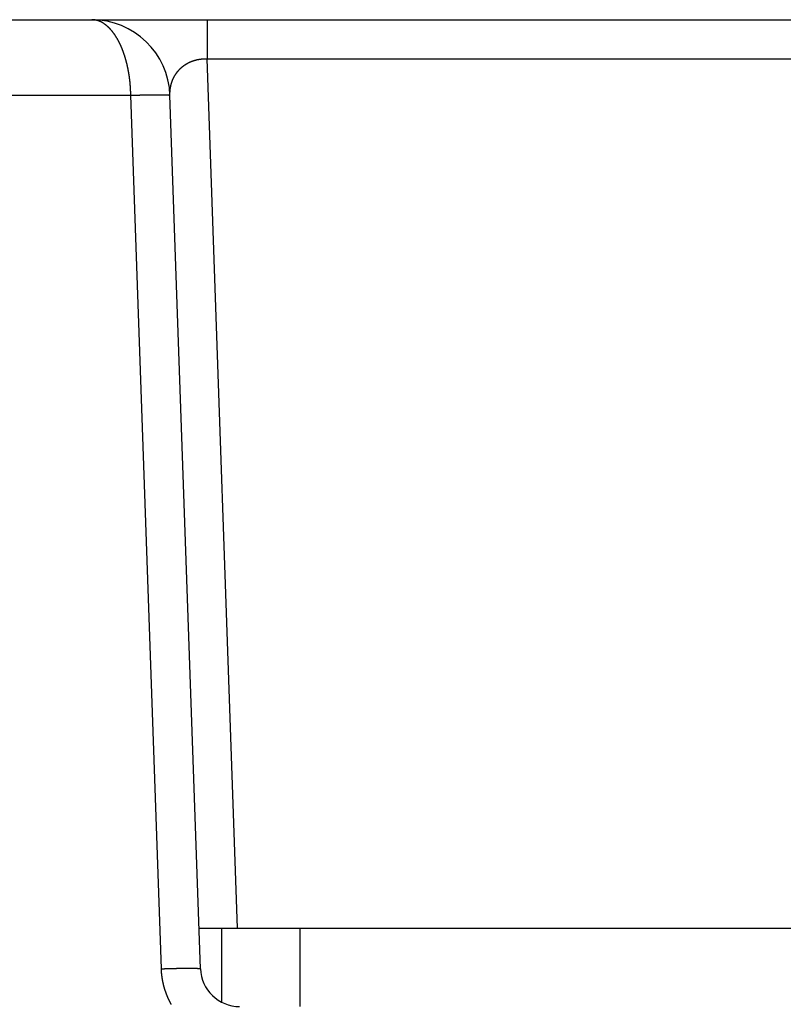
# Model space of a CAD drawing. Units: millimetres. Extents: x 69 to 1207, y 88 to 758.
# Drawn here: x 687 to 706, y 254 to 280 of the extents above; entities that cross this region are included whole.
import ezdxf

# ---------------------------------------------------------------- set-up
doc = ezdxf.new("R2010")
doc.units = ezdxf.units.MM
doc.header["$LTSCALE"] = 0.75
doc.layers.add('2', color=174, linetype='Continuous')

msp = doc.modelspace()

# ---------------------------------------------------------------- linework, layer by layer
at = {"layer": '2', "color": 174, "linetype": 'Continuous', "lineweight": 30}
for p, q in [((629.794, 279.518), (790.135, 279.518)), ((691.476, 279.518), (691.476, 278.518)), ((692.251, 256.32), (691.476, 278.518)), ((691.476, 278.518), (738.697, 278.518)), ((629.794, 277.588), (689.526, 277.588)), ((690.305, 255.285), (689.526, 277.588)), ((691.304, 255.285), (690.525, 277.588)), ((691.268, 256.32), (735.835, 256.32)), ((691.838, 256.32), (691.838, 254.435)), ((693.838, 256.32), (693.838, 254.32))]:
    msp.add_line(p, q, dxfattribs=at)
for points in [[(689.526, 277.588), (689.526, 277.589), (689.526, 277.591), (689.526, 277.595), (689.526, 277.6), (689.525, 277.606), (689.525, 277.613), (689.525, 277.621), (689.525, 277.63), (689.524, 277.639), (689.524, 277.648), (689.524, 277.657), (689.524, 277.665), (689.523, 277.673), (689.523, 277.68), (689.523, 277.687), (689.523, 277.692), (689.523, 277.695), (689.522, 277.697), (689.522, 277.698), (689.522, 277.699), (689.522, 277.701), (689.522, 277.705), (689.522, 277.71), (689.522, 277.716), (689.521, 277.723), (689.521, 277.731), (689.52, 277.739), (689.52, 277.748), (689.519, 277.757), (689.519, 277.766), (689.518, 277.775), (689.518, 277.783), (689.517, 277.79), (689.517, 277.796), (689.516, 277.801), (689.516, 277.804), (689.516, 277.807), (689.516, 277.807), (689.516, 277.808), (689.516, 277.81), (689.515, 277.814), (689.515, 277.819), (689.515, 277.825), (689.514, 277.832), (689.513, 277.84), (689.513, 277.849), (689.512, 277.857), (689.511, 277.866), (689.51, 277.875), (689.51, 277.884), (689.509, 277.892), (689.508, 277.899), (689.508, 277.905), (689.507, 277.91), (689.507, 277.913), (689.507, 277.915), (689.506, 277.916), (689.506, 277.917), (689.506, 277.919), (689.506, 277.923), (689.505, 277.928), (689.505, 277.934), (689.504, 277.941), (689.503, 277.949), (689.502, 277.957), (689.501, 277.966), (689.5, 277.975), (689.499, 277.984), (689.498, 277.992), (689.497, 278), (689.496, 278.007), (689.495, 278.013), (689.495, 278.018), (689.494, 278.021), (689.494, 278.023), (689.494, 278.024), (689.494, 278.025), (689.494, 278.027), (689.493, 278.031), (689.492, 278.036), (689.492, 278.042), (689.491, 278.049), (689.49, 278.056), (689.488, 278.065), (689.487, 278.073), (689.486, 278.082), (689.485, 278.091), (689.483, 278.099), (689.482, 278.107), (689.481, 278.114), (689.48, 278.12), (689.479, 278.125), (689.479, 278.128), (689.479, 278.13), (689.478, 278.131), (689.478, 278.132), (689.478, 278.134), (689.477, 278.137), (689.477, 278.142), (689.476, 278.148), (689.474, 278.155), (689.473, 278.163), (689.472, 278.171), (689.47, 278.18), (689.469, 278.188), (689.467, 278.197), (689.466, 278.205), (689.464, 278.213), (689.463, 278.22), (689.462, 278.225), (689.461, 278.23), (689.46, 278.234), (689.46, 278.236), (689.46, 278.237), (689.46, 278.237), (689.459, 278.239), (689.459, 278.243), (689.458, 278.248), (689.456, 278.253), (689.455, 278.26), (689.454, 278.268), (689.452, 278.276), (689.45, 278.284), (689.448, 278.293), (689.447, 278.301), (689.445, 278.309), (689.443, 278.317), (689.442, 278.324), (689.441, 278.329), (689.44, 278.334), (689.439, 278.338), (689.438, 278.34), (689.438, 278.34), (689.438, 278.341), (689.437, 278.343), (689.437, 278.347), (689.436, 278.351), (689.434, 278.357), (689.433, 278.364), (689.431, 278.371), (689.429, 278.379), (689.427, 278.387), (689.425, 278.396), (689.423, 278.404), (689.421, 278.412), (689.419, 278.419), (689.418, 278.426), (689.416, 278.432), (689.415, 278.436), (689.414, 278.439), (689.414, 278.441), (689.413, 278.442), (689.413, 278.443), (689.413, 278.445), (689.412, 278.448), (689.411, 278.453), (689.409, 278.458), (689.407, 278.465), (689.405, 278.472), (689.403, 278.48), (689.401, 278.488), (689.399, 278.496), (689.396, 278.504), (689.394, 278.512), (689.392, 278.519), (689.39, 278.526), (689.389, 278.531), (689.387, 278.536), (689.386, 278.539), (689.386, 278.541), (689.386, 278.542), (689.385, 278.542), (689.385, 278.544), (689.384, 278.548), (689.383, 278.552), (689.381, 278.558), (689.379, 278.564), (689.377, 278.571), (689.374, 278.579), (689.372, 278.587), (689.369, 278.595), (689.367, 278.602), (689.364, 278.61), (689.362, 278.617), (689.36, 278.623), (689.358, 278.629), (689.357, 278.633), (689.356, 278.636), (689.355, 278.638), (689.355, 278.639), (689.355, 278.639), (689.354, 278.641), (689.353, 278.644), (689.351, 278.649), (689.35, 278.654), (689.347, 278.66), (689.345, 278.667), (689.342, 278.674), (689.34, 278.682), (689.337, 278.69), (689.334, 278.697), (689.332, 278.705), (689.329, 278.712), (689.327, 278.718), (689.325, 278.723), (689.323, 278.727), (689.322, 278.73), (689.321, 278.732), (689.321, 278.733), (689.321, 278.733), (689.32, 278.735), (689.319, 278.738), (689.317, 278.742), (689.315, 278.747), (689.313, 278.753), (689.31, 278.76), (689.308, 278.767), (689.305, 278.775), (689.302, 278.782), (689.299, 278.789), (689.296, 278.796), (689.293, 278.803), (689.29, 278.809), (689.288, 278.814), (689.287, 278.818), (689.285, 278.821), (689.285, 278.823), (689.284, 278.823), (689.284, 278.824), (689.283, 278.826), (689.282, 278.828), (689.28, 278.832), (689.278, 278.837), (689.276, 278.843), (689.273, 278.85), (689.27, 278.856), (689.267, 278.863), (689.263, 278.871), (689.26, 278.878), (689.257, 278.884), (689.254, 278.891), (689.251, 278.896), (689.249, 278.901), (689.247, 278.905), (689.246, 278.908), (689.245, 278.909), (689.245, 278.91), (689.244, 278.91), (689.244, 278.912), (689.242, 278.915), (689.24, 278.919), (689.238, 278.924), (689.235, 278.929), (689.232, 278.935), (689.229, 278.942), (689.226, 278.948), (689.222, 278.955), (689.219, 278.962), (689.215, 278.968), (689.212, 278.974), (689.209, 278.98), (689.207, 278.984), (689.205, 278.988), (689.203, 278.99), (689.203, 278.992), (689.202, 278.993), (689.202, 278.993), (689.201, 278.995), (689.2, 278.997), (689.198, 279.001), (689.195, 279.006), (689.192, 279.011), (689.189, 279.016), (689.185, 279.023), (689.182, 279.029), (689.178, 279.035), (689.174, 279.042), (689.171, 279.048), (689.167, 279.053), (689.164, 279.058), (689.162, 279.063), (689.16, 279.066), (689.158, 279.069), (689.157, 279.07), (689.157, 279.071), (689.157, 279.071), (689.156, 279.073), (689.154, 279.075), (689.152, 279.079), (689.149, 279.083), (689.146, 279.088), (689.143, 279.093), (689.139, 279.099), (689.135, 279.105), (689.131, 279.111), (689.128, 279.117), (689.124, 279.122), (689.12, 279.128), (689.117, 279.132), (689.114, 279.136), (689.112, 279.14), (689.11, 279.142), (689.109, 279.143), (689.109, 279.144), (689.109, 279.144), (689.108, 279.146), (689.106, 279.148), (689.104, 279.151), (689.101, 279.155), (689.098, 279.16), (689.094, 279.165), (689.09, 279.17), (689.086, 279.176), (689.082, 279.181), (689.078, 279.187), (689.074, 279.192), (689.07, 279.197), (689.067, 279.201), (689.064, 279.205), (689.062, 279.208), (689.06, 279.21), (689.059, 279.211), (689.059, 279.211), (689.058, 279.212), (689.057, 279.213), (689.056, 279.215), (689.053, 279.218), (689.05, 279.222), (689.047, 279.226), (689.043, 279.231), (689.039, 279.236), (689.035, 279.241), (689.031, 279.246), (689.026, 279.251), (689.022, 279.255), (689.018, 279.26), (689.015, 279.264), (689.012, 279.267), (689.009, 279.27), (689.008, 279.272), (689.006, 279.273), (689.006, 279.273), (689.006, 279.274), (689.005, 279.275), (689.003, 279.277), (689, 279.28), (688.997, 279.283), (688.994, 279.287), (688.99, 279.291), (688.986, 279.295), (688.981, 279.3), (688.977, 279.304), (688.972, 279.309), (688.968, 279.313), (688.964, 279.317), (688.96, 279.32), (688.957, 279.323), (688.955, 279.326), (688.953, 279.328), (688.952, 279.329), (688.951, 279.329), (688.951, 279.329), (688.95, 279.33), (688.948, 279.332), (688.945, 279.334), (688.942, 279.337), (688.938, 279.341), (688.934, 279.344), (688.93, 279.348), (688.925, 279.352), (688.921, 279.356), (688.916, 279.36), (688.912, 279.364), (688.907, 279.368), (688.904, 279.371), (688.9, 279.373), (688.898, 279.375), (688.896, 279.377), (688.895, 279.378), (688.894, 279.378), (688.894, 279.378), (688.893, 279.379), (688.891, 279.381), (688.888, 279.383), (688.885, 279.385), (688.881, 279.388), (688.877, 279.391), (688.872, 279.395), (688.868, 279.398), (688.863, 279.402), (688.858, 279.405), (688.853, 279.408), (688.849, 279.411), (688.845, 279.414), (688.842, 279.416), (688.839, 279.418), (688.837, 279.419), (688.836, 279.42), (688.836, 279.42), (688.835, 279.421), (688.834, 279.421), (688.832, 279.423), (688.83, 279.424), (688.826, 279.426), (688.822, 279.429), (688.818, 279.431), (688.813, 279.434), (688.808, 279.437), (688.803, 279.44), (688.799, 279.443), (688.794, 279.446), (688.789, 279.448), (688.786, 279.45), (688.782, 279.452), (688.779, 279.453), (688.777, 279.454), (688.776, 279.455), (688.776, 279.455), (688.775, 279.455), (688.774, 279.456), (688.772, 279.457), (688.769, 279.458), (688.766, 279.46), (688.762, 279.462), (688.758, 279.464), (688.753, 279.466), (688.748, 279.469), (688.743, 279.471), (688.738, 279.473), (688.733, 279.475), (688.728, 279.477), (688.724, 279.479), (688.721, 279.48), (688.718, 279.481), (688.716, 279.482), (688.715, 279.483), (688.714, 279.483), (688.714, 279.483), (688.713, 279.483), (688.711, 279.484), (688.708, 279.485), (688.704, 279.486), (688.7, 279.488), (688.696, 279.489), (688.691, 279.491), (688.686, 279.493), (688.681, 279.494), (688.676, 279.496), (688.671, 279.497), (688.666, 279.499), (688.662, 279.5), (688.659, 279.501), (688.656, 279.501), (688.654, 279.502), (688.653, 279.502), (688.652, 279.502), (688.652, 279.503), (688.651, 279.503), (688.649, 279.503), (688.646, 279.504), (688.642, 279.505), (688.638, 279.506), (688.634, 279.507), (688.629, 279.508), (688.624, 279.509), (688.618, 279.51), (688.613, 279.511), (688.608, 279.512), (688.604, 279.512), (688.6, 279.513), (688.596, 279.514), (688.593, 279.514), (688.591, 279.514), (688.59, 279.514), (688.589, 279.514), (688.589, 279.514), (688.588, 279.515), (688.586, 279.515), (688.583, 279.515), (688.579, 279.515), (688.575, 279.516), (688.571, 279.516), (688.566, 279.517), (688.561, 279.517), (688.555, 279.517), (688.55, 279.517), (688.545, 279.518), (688.541, 279.518), (688.537, 279.518), (688.533, 279.518), (688.53, 279.518), (688.528, 279.518), (688.527, 279.518), (688.527, 279.518)], [(690.525, 277.588), (690.525, 277.589), (690.525, 277.59), (690.525, 277.592), (690.525, 277.594), (690.525, 277.597), (690.525, 277.601), (690.525, 277.605), (690.525, 277.61), (690.525, 277.614), (690.525, 277.619), (690.525, 277.623), (690.525, 277.628), (690.525, 277.632), (690.525, 277.636), (690.525, 277.639), (690.525, 277.641), (690.525, 277.643), (690.525, 277.644), (690.525, 277.645), (690.525, 277.645), (690.525, 277.646), (690.525, 277.648), (690.525, 277.651), (690.525, 277.654), (690.525, 277.657), (690.525, 277.661), (690.525, 277.666), (690.526, 277.67), (690.526, 277.675), (690.526, 277.68), (690.526, 277.684), (690.527, 277.688), (690.527, 277.692), (690.527, 277.695), (690.527, 277.697), (690.528, 277.699), (690.528, 277.7), (690.528, 277.701), (690.528, 277.701), (690.528, 277.702), (690.528, 277.704), (690.528, 277.706), (690.528, 277.709), (690.529, 277.713), (690.529, 277.717), (690.53, 277.721), (690.53, 277.726), (690.531, 277.73), (690.531, 277.735), (690.532, 277.739), (690.532, 277.743), (690.532, 277.747), (690.533, 277.75), (690.533, 277.752), (690.533, 277.754), (690.534, 277.755), (690.534, 277.756), (690.534, 277.756), (690.534, 277.757), (690.534, 277.759), (690.534, 277.761), (690.535, 277.764), (690.535, 277.768), (690.536, 277.772), (690.537, 277.776), (690.537, 277.781), (690.538, 277.785), (690.539, 277.789), (690.54, 277.794), (690.54, 277.797), (690.541, 277.801), (690.542, 277.804), (690.542, 277.806), (690.542, 277.808), (690.543, 277.809), (690.543, 277.81), (690.543, 277.81), (690.543, 277.811), (690.543, 277.813), (690.544, 277.815), (690.544, 277.818), (690.545, 277.822), (690.546, 277.826), (690.547, 277.83), (690.548, 277.834), (690.549, 277.838), (690.55, 277.843), (690.551, 277.847), (690.552, 277.851), (690.553, 277.854), (690.553, 277.857), (690.554, 277.859), (690.554, 277.861), (690.555, 277.862), (690.555, 277.863), (690.555, 277.863), (690.555, 277.864), (690.556, 277.866), (690.556, 277.868), (690.557, 277.871), (690.558, 277.874), (690.559, 277.878), (690.56, 277.882), (690.561, 277.886), (690.563, 277.891), (690.564, 277.895), (690.565, 277.899), (690.566, 277.903), (690.567, 277.906), (690.568, 277.909), (690.569, 277.911), (690.569, 277.913), (690.57, 277.914), (690.57, 277.914), (690.57, 277.914), (690.57, 277.915), (690.571, 277.917), (690.572, 277.919), (690.573, 277.922), (690.574, 277.926), (690.575, 277.929), (690.576, 277.933), (690.578, 277.937), (690.579, 277.941), (690.581, 277.945), (690.582, 277.949), (690.583, 277.953), (690.585, 277.956), (690.586, 277.959), (690.587, 277.961), (690.587, 277.963), (690.588, 277.964), (690.588, 277.964), (690.588, 277.964), (690.588, 277.965), (690.589, 277.967), (690.59, 277.969), (690.591, 277.972), (690.592, 277.975), (690.594, 277.979), (690.595, 277.983), (690.597, 277.987), (690.599, 277.991), (690.6, 277.994), (690.602, 277.998), (690.603, 278.002), (690.605, 278.005), (690.606, 278.007), (690.607, 278.01), (690.608, 278.011), (690.608, 278.012), (690.608, 278.012), (690.608, 278.013), (690.609, 278.014), (690.61, 278.015), (690.611, 278.017), (690.612, 278.02), (690.613, 278.023), (690.615, 278.027), (690.617, 278.03), (690.619, 278.034), (690.621, 278.038), (690.622, 278.042), (690.624, 278.045), (690.626, 278.049), (690.628, 278.052), (690.629, 278.054), (690.63, 278.056), (690.631, 278.058), (690.631, 278.059), (690.631, 278.059), (690.632, 278.059), (690.632, 278.06), (690.633, 278.062), (690.634, 278.064), (690.635, 278.066), (690.637, 278.069), (690.639, 278.073), (690.641, 278.076), (690.643, 278.08), (690.645, 278.083), (690.647, 278.087), (690.649, 278.09), (690.651, 278.094), (690.653, 278.096), (690.654, 278.099), (690.655, 278.101), (690.656, 278.102), (690.657, 278.103), (690.657, 278.104), (690.657, 278.104), (690.658, 278.105), (690.659, 278.106), (690.66, 278.108), (690.661, 278.111), (690.663, 278.113), (690.665, 278.116), (690.667, 278.12), (690.669, 278.123), (690.672, 278.127), (690.674, 278.13), (690.676, 278.134), (690.678, 278.137), (690.68, 278.139), (690.682, 278.142), (690.683, 278.143), (690.684, 278.145), (690.685, 278.146), (690.685, 278.146), (690.685, 278.146), (690.686, 278.147), (690.687, 278.148), (690.688, 278.15), (690.689, 278.153), (690.691, 278.155), (690.694, 278.158), (690.696, 278.161), (690.698, 278.165), (690.701, 278.168), (690.703, 278.171), (690.706, 278.174), (690.708, 278.177), (690.71, 278.18), (690.711, 278.182), (690.713, 278.184), (690.714, 278.185), (690.714, 278.186), (690.715, 278.186), (690.715, 278.187), (690.716, 278.187), (690.717, 278.189), (690.718, 278.19), (690.72, 278.193), (690.722, 278.195), (690.724, 278.198), (690.726, 278.201), (690.729, 278.204), (690.732, 278.207), (690.734, 278.21), (690.737, 278.213), (690.739, 278.216), (690.741, 278.218), (690.743, 278.221), (690.745, 278.222), (690.746, 278.223), (690.746, 278.224), (690.747, 278.224), (690.747, 278.225), (690.747, 278.225), (690.749, 278.227), (690.75, 278.228), (690.752, 278.23), (690.754, 278.233), (690.756, 278.235), (690.759, 278.238), (690.762, 278.241), (690.765, 278.244), (690.767, 278.247), (690.77, 278.25), (690.772, 278.252), (690.775, 278.255), (690.777, 278.257), (690.778, 278.258), (690.779, 278.259), (690.78, 278.26), (690.78, 278.26), (690.781, 278.261), (690.781, 278.261), (690.782, 278.262), (690.784, 278.264), (690.786, 278.266), (690.788, 278.268), (690.791, 278.271), (690.793, 278.273), (690.796, 278.276), (690.799, 278.279), (690.802, 278.282), (690.805, 278.284), (690.807, 278.287), (690.81, 278.289), (690.812, 278.29), (690.813, 278.292), (690.815, 278.293), (690.815, 278.294), (690.816, 278.294), (690.816, 278.294), (690.817, 278.295), (690.818, 278.296), (690.819, 278.297), (690.821, 278.299), (690.824, 278.301), (690.827, 278.303), (690.829, 278.306), (690.832, 278.309), (690.835, 278.311), (690.838, 278.314), (690.841, 278.316), (690.844, 278.318), (690.846, 278.32), (690.849, 278.322), (690.85, 278.323), (690.851, 278.324), (690.852, 278.325), (690.853, 278.325), (690.853, 278.325), (690.854, 278.326), (690.855, 278.327), (690.856, 278.328), (690.859, 278.33), (690.861, 278.332), (690.864, 278.334), (690.867, 278.336), (690.87, 278.339), (690.873, 278.341), (690.876, 278.343), (690.879, 278.346), (690.882, 278.348), (690.884, 278.349), (690.887, 278.351), (690.888, 278.352), (690.89, 278.353), (690.89, 278.354), (690.891, 278.354), (690.891, 278.354), (690.892, 278.355), (690.893, 278.356), (690.895, 278.357), (690.897, 278.358), (690.9, 278.36), (690.902, 278.362), (690.906, 278.364), (690.909, 278.366), (690.912, 278.369), (690.915, 278.371), (690.918, 278.373), (690.921, 278.375), (690.924, 278.376), (690.926, 278.378), (690.928, 278.379), (690.929, 278.38), (690.93, 278.38), (690.93, 278.381), (690.931, 278.381), (690.931, 278.381), (690.933, 278.382), (690.935, 278.383), (690.937, 278.385), (690.939, 278.386), (690.942, 278.388), (690.946, 278.39), (690.949, 278.392), (690.952, 278.394), (690.956, 278.396), (690.959, 278.398), (690.962, 278.399), (690.964, 278.401), (690.967, 278.402), (690.969, 278.403), (690.97, 278.404), (690.971, 278.405), (690.971, 278.405), (690.971, 278.405), (690.972, 278.405), (690.974, 278.406), (690.975, 278.407), (690.978, 278.408), (690.98, 278.41), (690.984, 278.412), (690.987, 278.413), (690.99, 278.415), (690.994, 278.417), (690.997, 278.419), (691, 278.42), (691.003, 278.422), (691.006, 278.423), (691.008, 278.424), (691.01, 278.425), (691.012, 278.426), (691.013, 278.427), (691.013, 278.427), (691.013, 278.427), (691.014, 278.427), (691.015, 278.428), (691.017, 278.429), (691.02, 278.43), (691.023, 278.431), (691.026, 278.433), (691.029, 278.434), (691.032, 278.436), (691.036, 278.438), (691.039, 278.439), (691.043, 278.441), (691.046, 278.442), (691.049, 278.443), (691.051, 278.444), (691.053, 278.445), (691.054, 278.446), (691.055, 278.446), (691.056, 278.446), (691.056, 278.446), (691.057, 278.447), (691.058, 278.447), (691.06, 278.448), (691.062, 278.449), (691.065, 278.45), (691.068, 278.451), (691.072, 278.453), (691.075, 278.454), (691.079, 278.456), (691.082, 278.457), (691.086, 278.458), (691.089, 278.46), (691.092, 278.461), (691.094, 278.461), (691.096, 278.462), (691.097, 278.463), (691.098, 278.463), (691.099, 278.463), (691.099, 278.463), (691.1, 278.464), (691.101, 278.464), (691.103, 278.465), (691.105, 278.466), (691.108, 278.467), (691.111, 278.468), (691.115, 278.469), (691.118, 278.47), (691.122, 278.471), (691.125, 278.472), (691.129, 278.474), (691.132, 278.475), (691.135, 278.476), (691.137, 278.476), (691.139, 278.477), (691.14, 278.477), (691.141, 278.478), (691.142, 278.478), (691.142, 278.478), (691.143, 278.478), (691.144, 278.478), (691.146, 278.479), (691.149, 278.48), (691.151, 278.481), (691.154, 278.482), (691.158, 278.483), (691.161, 278.484), (691.165, 278.485), (691.168, 278.486), (691.172, 278.486), (691.175, 278.487), (691.178, 278.488), (691.18, 278.489), (691.182, 278.489), (691.183, 278.49), (691.184, 278.49), (691.185, 278.49), (691.185, 278.49), (691.186, 278.49), (691.187, 278.491), (691.189, 278.491), (691.191, 278.492), (691.194, 278.492), (691.197, 278.493), (691.201, 278.494), (691.204, 278.495), (691.208, 278.496), (691.211, 278.496), (691.214, 278.497), (691.218, 278.498), (691.22, 278.498), (691.223, 278.499), (691.225, 278.499), (691.226, 278.5), (691.227, 278.5), (691.227, 278.5), (691.228, 278.5), (691.228, 278.5), (691.23, 278.5), (691.232, 278.501), (691.234, 278.501), (691.237, 278.502), (691.24, 278.502), (691.243, 278.503), (691.247, 278.504), (691.25, 278.504), (691.254, 278.505), (691.257, 278.505), (691.26, 278.506), (691.263, 278.506), (691.265, 278.507), (691.267, 278.507), (691.268, 278.507), (691.269, 278.508), (691.269, 278.508), (691.27, 278.508), (691.271, 278.508), (691.272, 278.508), (691.274, 278.508), (691.276, 278.509), (691.279, 278.509), (691.282, 278.509), (691.285, 278.51), (691.289, 278.51), (691.292, 278.511), (691.296, 278.511), (691.299, 278.512), (691.302, 278.512), (691.305, 278.513), (691.307, 278.513), (691.309, 278.513), (691.31, 278.513), (691.311, 278.513), (691.311, 278.513), (691.312, 278.513), (691.312, 278.513), (691.314, 278.514), (691.316, 278.514), (691.318, 278.514), (691.321, 278.514), (691.324, 278.515), (691.327, 278.515), (691.33, 278.515), (691.334, 278.516), (691.337, 278.516), (691.34, 278.516), (691.343, 278.517), (691.346, 278.517), (691.348, 278.517), (691.35, 278.517), (691.352, 278.517), (691.352, 278.517), (691.353, 278.517), (691.353, 278.517), (691.354, 278.517), (691.355, 278.517), (691.357, 278.518), (691.359, 278.518), (691.362, 278.518), (691.365, 278.518), (691.368, 278.518), (691.372, 278.518), (691.375, 278.519), (691.378, 278.519), (691.382, 278.519), (691.385, 278.519), (691.387, 278.519), (691.39, 278.519), (691.391, 278.519), (691.393, 278.519), (691.394, 278.519), (691.394, 278.519), (691.394, 278.519), (691.395, 278.519), (691.396, 278.519), (691.398, 278.519), (691.401, 278.52), (691.403, 278.52), (691.406, 278.52), (691.409, 278.52), (691.413, 278.52), (691.416, 278.52), (691.419, 278.52), (691.423, 278.52), (691.426, 278.52), (691.428, 278.52), (691.431, 278.52), (691.432, 278.52), (691.434, 278.52), (691.435, 278.52), (691.435, 278.52), (691.435, 278.52), (691.436, 278.52), (691.437, 278.52), (691.439, 278.52), (691.442, 278.52), (691.444, 278.52), (691.447, 278.519), (691.45, 278.519), (691.454, 278.519), (691.457, 278.519), (691.46, 278.519), (691.464, 278.519), (691.467, 278.519), (691.469, 278.519), (691.471, 278.519), (691.473, 278.518), (691.475, 278.518), (691.476, 278.518), (691.476, 278.518)], [(689.526, 277.588), (689.526, 277.588), (689.528, 277.588), (689.53, 277.588), (689.533, 277.588), (689.537, 277.589), (689.542, 277.589), (689.547, 277.589), (689.553, 277.589), (689.559, 277.589), (689.564, 277.59), (689.57, 277.59), (689.576, 277.59), (689.581, 277.59), (689.586, 277.59), (689.59, 277.59), (689.593, 277.59), (689.595, 277.591), (689.597, 277.591), (689.597, 277.591), (689.598, 277.591), (689.599, 277.591), (689.601, 277.591), (689.605, 277.591), (689.609, 277.591), (689.613, 277.591), (689.618, 277.591), (689.624, 277.591), (689.63, 277.592), (689.636, 277.592), (689.641, 277.592), (689.647, 277.592), (689.652, 277.592), (689.657, 277.592), (689.661, 277.593), (689.664, 277.593), (689.666, 277.593), (689.667, 277.593), (689.668, 277.593), (689.668, 277.593), (689.67, 277.593), (689.672, 277.593), (689.675, 277.593), (689.679, 277.593), (689.684, 277.593), (689.689, 277.593), (689.695, 277.594), (689.7, 277.594), (689.706, 277.594), (689.712, 277.594), (689.717, 277.594), (689.722, 277.594), (689.727, 277.595), (689.731, 277.595), (689.734, 277.595), (689.736, 277.595), (689.738, 277.595), (689.738, 277.595), (689.739, 277.595), (689.74, 277.595), (689.742, 277.595), (689.745, 277.595), (689.749, 277.595), (689.754, 277.595), (689.759, 277.595), (689.764, 277.596), (689.77, 277.596), (689.776, 277.596), (689.781, 277.596), (689.787, 277.596), (689.792, 277.596), (689.796, 277.596), (689.8, 277.596), (689.803, 277.597), (689.805, 277.597), (689.807, 277.597), (689.807, 277.597), (689.808, 277.597), (689.809, 277.597), (689.811, 277.597), (689.814, 277.597), (689.818, 277.597), (689.823, 277.597), (689.828, 277.597), (689.833, 277.597), (689.838, 277.597), (689.844, 277.598), (689.849, 277.598), (689.855, 277.598), (689.86, 277.598), (689.864, 277.598), (689.868, 277.598), (689.871, 277.598), (689.873, 277.598), (689.874, 277.598), (689.875, 277.598), (689.875, 277.598), (689.877, 277.598), (689.879, 277.598), (689.882, 277.598), (689.886, 277.598), (689.89, 277.599), (689.895, 277.599), (689.9, 277.599), (689.905, 277.599), (689.911, 277.599), (689.916, 277.599), (689.921, 277.599), (689.926, 277.599), (689.93, 277.599), (689.934, 277.599), (689.937, 277.599), (689.939, 277.6), (689.94, 277.6), (689.941, 277.6), (689.941, 277.6), (689.942, 277.6), (689.945, 277.6), (689.948, 277.6), (689.951, 277.6), (689.955, 277.6), (689.96, 277.6), (689.965, 277.6), (689.97, 277.6), (689.975, 277.6), (689.981, 277.6), (689.986, 277.6), (689.99, 277.6), (689.994, 277.601), (689.998, 277.601), (690.001, 277.601), (690.003, 277.601), (690.004, 277.601), (690.004, 277.601), (690.005, 277.601), (690.006, 277.601), (690.008, 277.601), (690.011, 277.601), (690.015, 277.601), (690.019, 277.601), (690.023, 277.601), (690.028, 277.601), (690.033, 277.601), (690.038, 277.601), (690.043, 277.601), (690.048, 277.601), (690.052, 277.601), (690.056, 277.601), (690.059, 277.601), (690.062, 277.601), (690.064, 277.602), (690.065, 277.602), (690.066, 277.602), (690.066, 277.602), (690.067, 277.602), (690.069, 277.602), (690.072, 277.602), (690.075, 277.602), (690.079, 277.602), (690.084, 277.602), (690.088, 277.602), (690.093, 277.602), (690.098, 277.602), (690.103, 277.602), (690.107, 277.602), (690.111, 277.602), (690.115, 277.602), (690.118, 277.602), (690.121, 277.602), (690.123, 277.602), (690.124, 277.602), (690.124, 277.602), (690.125, 277.602), (690.126, 277.602), (690.128, 277.602), (690.13, 277.602), (690.133, 277.602), (690.137, 277.602), (690.141, 277.602), (690.146, 277.602), (690.15, 277.602), (690.155, 277.602), (690.159, 277.602), (690.164, 277.602), (690.168, 277.602), (690.171, 277.602), (690.174, 277.603), (690.177, 277.603), (690.178, 277.603), (690.179, 277.603), (690.18, 277.603), (690.18, 277.603), (690.181, 277.603), (690.183, 277.603), (690.186, 277.603), (690.189, 277.603), (690.192, 277.603), (690.196, 277.603), (690.2, 277.603), (690.204, 277.603), (690.209, 277.603), (690.213, 277.603), (690.217, 277.603), (690.221, 277.603), (690.224, 277.603), (690.227, 277.603), (690.229, 277.603), (690.231, 277.603), (690.232, 277.603), (690.232, 277.603), (690.232, 277.603), (690.233, 277.603), (690.235, 277.603), (690.237, 277.603), (690.24, 277.603), (690.243, 277.603), (690.247, 277.603), (690.251, 277.603), (690.255, 277.603), (690.259, 277.603), (690.263, 277.603), (690.267, 277.603), (690.27, 277.603), (690.273, 277.603), (690.276, 277.603), (690.278, 277.603), (690.279, 277.603), (690.28, 277.603), (690.281, 277.603), (690.281, 277.603), (690.282, 277.603), (690.283, 277.603), (690.286, 277.603), (690.288, 277.602), (690.291, 277.602), (690.294, 277.602), (690.298, 277.602), (690.302, 277.602), (690.305, 277.602), (690.309, 277.602), (690.312, 277.602), (690.316, 277.602), (690.318, 277.602), (690.321, 277.602), (690.323, 277.602), (690.324, 277.602), (690.325, 277.602), (690.325, 277.602), (690.326, 277.602), (690.327, 277.602), (690.328, 277.602), (690.33, 277.602), (690.332, 277.602), (690.335, 277.602), (690.338, 277.602), (690.341, 277.602), (690.345, 277.602), (690.348, 277.602), (690.351, 277.602), (690.354, 277.602), (690.357, 277.602), (690.36, 277.602), (690.362, 277.602), (690.364, 277.602), (690.365, 277.602), (690.366, 277.602), (690.366, 277.602), (690.366, 277.602), (690.367, 277.602), (690.368, 277.601), (690.37, 277.601), (690.372, 277.601), (690.375, 277.601), (690.377, 277.601), (690.38, 277.601), (690.383, 277.601), (690.386, 277.601), (690.389, 277.601), (690.392, 277.601), (690.395, 277.601), (690.397, 277.601), (690.399, 277.601), (690.4, 277.601), (690.402, 277.601), (690.402, 277.601), (690.403, 277.601), (690.403, 277.601), (690.403, 277.601), (690.405, 277.601), (690.406, 277.601), (690.408, 277.601), (690.41, 277.6), (690.413, 277.6), (690.415, 277.6), (690.418, 277.6), (690.42, 277.6), (690.423, 277.6), (690.425, 277.6), (690.428, 277.6), (690.43, 277.6), (690.431, 277.6), (690.433, 277.6), (690.434, 277.6), (690.434, 277.6), (690.435, 277.6), (690.435, 277.6), (690.435, 277.6), (690.436, 277.599), (690.438, 277.599), (690.439, 277.599), (690.441, 277.599), (690.443, 277.599), (690.445, 277.599), (690.448, 277.599), (690.45, 277.599), (690.452, 277.599), (690.454, 277.599), (690.456, 277.599), (690.458, 277.598), (690.459, 277.598), (690.46, 277.598), (690.461, 277.598), (690.462, 277.598), (690.462, 277.598), (690.462, 277.598), (690.463, 277.598), (690.463, 277.598), (690.464, 277.598), (690.466, 277.598), (690.467, 277.598), (690.469, 277.598), (690.471, 277.598), (690.473, 277.598), (690.475, 277.597), (690.476, 277.597), (690.478, 277.597), (690.48, 277.597), (690.481, 277.597), (690.482, 277.597), (690.483, 277.597), (690.484, 277.597), (690.484, 277.597), (690.484, 277.597), (690.485, 277.597), (690.485, 277.597), (690.486, 277.597), (690.487, 277.596), (690.488, 277.596), (690.489, 277.596), (690.49, 277.596), (690.492, 277.596), (690.493, 277.596), (690.495, 277.596), (690.496, 277.596), (690.497, 277.595), (690.499, 277.595), (690.5, 277.595), (690.5, 277.595), (690.501, 277.595), (690.502, 277.595), (690.502, 277.595), (690.502, 277.595), (690.502, 277.595), (690.503, 277.595), (690.503, 277.595), (690.504, 277.595), (690.505, 277.595), (690.505, 277.594), (690.506, 277.594), (690.507, 277.594), (690.509, 277.594), (690.51, 277.594), (690.511, 277.594), (690.512, 277.593), (690.512, 277.593), (690.513, 277.593), (690.514, 277.593), (690.514, 277.593), (690.515, 277.593), (690.515, 277.593), (690.515, 277.593), (690.515, 277.593), (690.515, 277.593), (690.515, 277.593), (690.516, 277.593), (690.516, 277.592), (690.517, 277.592), (690.518, 277.592), (690.518, 277.592), (690.519, 277.592), (690.52, 277.592), (690.52, 277.591), (690.521, 277.591), (690.521, 277.591), (690.522, 277.591), (690.522, 277.591), (690.522, 277.591), (690.522, 277.591), (690.523, 277.591), (690.523, 277.591), (690.523, 277.591), (690.523, 277.591), (690.523, 277.59), (690.523, 277.59), (690.523, 277.59), (690.523, 277.59), (690.524, 277.59), (690.524, 277.59), (690.524, 277.59), (690.524, 277.589), (690.525, 277.589), (690.525, 277.589), (690.525, 277.589), (690.525, 277.589), (690.525, 277.588), (690.525, 277.588), (690.525, 277.588), (690.525, 277.588), (690.525, 277.588)], [(690.305, 255.285), (690.305, 255.285), (690.307, 255.285), (690.309, 255.285), (690.312, 255.285), (690.316, 255.285), (690.321, 255.285), (690.326, 255.285), (690.332, 255.286), (690.337, 255.286), (690.343, 255.286), (690.349, 255.286), (690.355, 255.286), (690.36, 255.287), (690.364, 255.287), (690.368, 255.287), (690.372, 255.287), (690.374, 255.287), (690.375, 255.287), (690.376, 255.287), (690.376, 255.287), (690.378, 255.287), (690.38, 255.287), (690.383, 255.287), (690.387, 255.287), (690.392, 255.288), (690.397, 255.288), (690.403, 255.288), (690.409, 255.288), (690.414, 255.288), (690.42, 255.289), (690.426, 255.289), (690.431, 255.289), (690.435, 255.289), (690.439, 255.289), (690.443, 255.289), (690.445, 255.289), (690.446, 255.289), (690.447, 255.289), (690.447, 255.289), (690.449, 255.289), (690.451, 255.289), (690.454, 255.29), (690.458, 255.29), (690.463, 255.29), (690.468, 255.29), (690.473, 255.29), (690.479, 255.29), (690.485, 255.29), (690.491, 255.291), (690.496, 255.291), (690.501, 255.291), (690.506, 255.291), (690.51, 255.291), (690.513, 255.291), (690.515, 255.291), (690.516, 255.291), (690.517, 255.291), (690.517, 255.291), (690.519, 255.291), (690.521, 255.291), (690.524, 255.292), (690.528, 255.292), (690.533, 255.292), (690.538, 255.292), (690.543, 255.292), (690.549, 255.292), (690.555, 255.292), (690.56, 255.292), (690.566, 255.293), (690.571, 255.293), (690.575, 255.293), (690.579, 255.293), (690.582, 255.293), (690.584, 255.293), (690.586, 255.293), (690.586, 255.293), (690.587, 255.293), (690.588, 255.293), (690.59, 255.293), (690.593, 255.293), (690.597, 255.293), (690.601, 255.293), (690.606, 255.294), (690.612, 255.294), (690.617, 255.294), (690.623, 255.294), (690.628, 255.294), (690.634, 255.294), (690.638, 255.294), (690.643, 255.294), (690.647, 255.295), (690.65, 255.295), (690.652, 255.295), (690.653, 255.295), (690.654, 255.295), (690.654, 255.295), (690.655, 255.295), (690.658, 255.295), (690.661, 255.295), (690.664, 255.295), (690.669, 255.295), (690.674, 255.295), (690.679, 255.295), (690.684, 255.295), (690.69, 255.295), (690.695, 255.296), (690.7, 255.296), (690.705, 255.296), (690.709, 255.296), (690.713, 255.296), (690.716, 255.296), (690.718, 255.296), (690.719, 255.296), (690.72, 255.296), (690.72, 255.296), (690.721, 255.296), (690.723, 255.296), (690.726, 255.296), (690.73, 255.296), (690.734, 255.296), (690.739, 255.296), (690.744, 255.296), (690.749, 255.297), (690.754, 255.297), (690.76, 255.297), (690.764, 255.297), (690.769, 255.297), (690.773, 255.297), (690.777, 255.297), (690.78, 255.297), (690.782, 255.297), (690.783, 255.297), (690.783, 255.297), (690.784, 255.297), (690.785, 255.297), (690.787, 255.297), (690.79, 255.297), (690.793, 255.297), (690.797, 255.297), (690.802, 255.297), (690.807, 255.297), (690.812, 255.298), (690.817, 255.298), (690.822, 255.298), (690.827, 255.298), (690.831, 255.298), (690.835, 255.298), (690.838, 255.298), (690.841, 255.298), (690.843, 255.298), (690.844, 255.298), (690.845, 255.298), (690.845, 255.298), (690.846, 255.298), (690.848, 255.298), (690.851, 255.298), (690.854, 255.298), (690.858, 255.298), (690.862, 255.298), (690.867, 255.298), (690.872, 255.298), (690.877, 255.298), (690.881, 255.298), (690.886, 255.298), (690.89, 255.299), (690.894, 255.299), (690.897, 255.299), (690.9, 255.299), (690.902, 255.299), (690.903, 255.299), (690.903, 255.299), (690.904, 255.299), (690.905, 255.299), (690.907, 255.299), (690.909, 255.299), (690.912, 255.299), (690.916, 255.299), (690.92, 255.299), (690.925, 255.299), (690.929, 255.299), (690.934, 255.299), (690.938, 255.299), (690.942, 255.299), (690.946, 255.299), (690.95, 255.299), (690.953, 255.299), (690.955, 255.299), (690.957, 255.299), (690.958, 255.299), (690.959, 255.299), (690.959, 255.299), (690.96, 255.299), (690.962, 255.299), (690.964, 255.299), (690.967, 255.299), (690.971, 255.299), (690.975, 255.299), (690.979, 255.299), (690.983, 255.299), (690.987, 255.299), (690.992, 255.299), (690.996, 255.299), (690.999, 255.299), (691.003, 255.299), (691.006, 255.299), (691.008, 255.299), (691.01, 255.299), (691.011, 255.299), (691.011, 255.299), (691.011, 255.299), (691.012, 255.299), (691.014, 255.299), (691.016, 255.299), (691.019, 255.299), (691.022, 255.299), (691.026, 255.299), (691.03, 255.299), (691.034, 255.299), (691.038, 255.299), (691.042, 255.299), (691.045, 255.299), (691.049, 255.299), (691.052, 255.299), (691.055, 255.299), (691.057, 255.299), (691.058, 255.299), (691.059, 255.299), (691.06, 255.299), (691.06, 255.299), (691.061, 255.299), (691.062, 255.299), (691.064, 255.299), (691.067, 255.299), (691.07, 255.299), (691.073, 255.299), (691.077, 255.299), (691.081, 255.299), (691.084, 255.299), (691.088, 255.299), (691.091, 255.299), (691.094, 255.299), (691.097, 255.299), (691.1, 255.299), (691.102, 255.299), (691.103, 255.299), (691.104, 255.299), (691.104, 255.299), (691.105, 255.299), (691.105, 255.299), (691.107, 255.299), (691.109, 255.299), (691.111, 255.299), (691.114, 255.299), (691.117, 255.298), (691.12, 255.298), (691.123, 255.298), (691.127, 255.298), (691.13, 255.298), (691.133, 255.298), (691.136, 255.298), (691.139, 255.298), (691.141, 255.298), (691.143, 255.298), (691.144, 255.298), (691.145, 255.298), (691.145, 255.298), (691.145, 255.298), (691.146, 255.298), (691.147, 255.298), (691.149, 255.298), (691.151, 255.298), (691.154, 255.298), (691.156, 255.298), (691.159, 255.298), (691.162, 255.298), (691.165, 255.298), (691.168, 255.297), (691.171, 255.297), (691.174, 255.297), (691.176, 255.297), (691.178, 255.297), (691.179, 255.297), (691.18, 255.297), (691.181, 255.297), (691.181, 255.297), (691.182, 255.297), (691.182, 255.297), (691.183, 255.297), (691.185, 255.297), (691.187, 255.297), (691.189, 255.297), (691.191, 255.297), (691.194, 255.297), (691.197, 255.297), (691.199, 255.297), (691.202, 255.296), (691.204, 255.296), (691.207, 255.296), (691.209, 255.296), (691.21, 255.296), (691.212, 255.296), (691.213, 255.296), (691.213, 255.296), (691.213, 255.296), (691.214, 255.296), (691.214, 255.296), (691.215, 255.296), (691.216, 255.296), (691.218, 255.296), (691.22, 255.296), (691.222, 255.296), (691.224, 255.296), (691.226, 255.295), (691.229, 255.295), (691.231, 255.295), (691.233, 255.295), (691.235, 255.295), (691.237, 255.295), (691.238, 255.295), (691.239, 255.295), (691.24, 255.295), (691.241, 255.295), (691.241, 255.295), (691.241, 255.295), (691.241, 255.295), (691.242, 255.295), (691.243, 255.295), (691.245, 255.294), (691.246, 255.294), (691.248, 255.294), (691.25, 255.294), (691.252, 255.294), (691.254, 255.294), (691.255, 255.294), (691.257, 255.294), (691.259, 255.293), (691.26, 255.293), (691.261, 255.293), (691.262, 255.293), (691.263, 255.293), (691.263, 255.293), (691.263, 255.293), (691.263, 255.293), (691.264, 255.293), (691.264, 255.293), (691.265, 255.293), (691.266, 255.293), (691.268, 255.293), (691.269, 255.293), (691.271, 255.292), (691.272, 255.292), (691.273, 255.292), (691.275, 255.292), (691.276, 255.292), (691.277, 255.292), (691.278, 255.292), (691.279, 255.292), (691.28, 255.291), (691.281, 255.291), (691.281, 255.291), (691.281, 255.291), (691.281, 255.291), (691.281, 255.291), (691.282, 255.291), (691.283, 255.291), (691.283, 255.291), (691.284, 255.291), (691.285, 255.291), (691.286, 255.291), (691.287, 255.29), (691.288, 255.29), (691.289, 255.29), (691.29, 255.29), (691.291, 255.29), (691.292, 255.29), (691.293, 255.29), (691.293, 255.289), (691.293, 255.289), (691.294, 255.289), (691.294, 255.289), (691.294, 255.289), (691.294, 255.289), (691.294, 255.289), (691.295, 255.289), (691.295, 255.289), (691.296, 255.289), (691.297, 255.289), (691.297, 255.289), (691.298, 255.288), (691.299, 255.288), (691.299, 255.288), (691.3, 255.288), (691.3, 255.288), (691.301, 255.287), (691.301, 255.287), (691.301, 255.287), (691.301, 255.287), (691.301, 255.287), (691.301, 255.287), (691.301, 255.287), (691.302, 255.287), (691.302, 255.287), (691.302, 255.287), (691.302, 255.287), (691.302, 255.287), (691.303, 255.286), (691.303, 255.286), (691.303, 255.286), (691.303, 255.286), (691.303, 255.286), (691.304, 255.285), (691.304, 255.285), (691.304, 255.285), (691.304, 255.285), (691.304, 255.285), (691.304, 255.285), (691.304, 255.285), (691.304, 255.285)], [(690.559, 254.376), (690.555, 254.383), (690.551, 254.391), (690.548, 254.397), (690.545, 254.403), (690.542, 254.407), (690.54, 254.411), (690.539, 254.413), (690.539, 254.413), (690.538, 254.414), (690.537, 254.416), (690.536, 254.419), (690.533, 254.424), (690.53, 254.429), (690.527, 254.436), (690.523, 254.443), (690.519, 254.451), (690.515, 254.46), (690.511, 254.468), (690.507, 254.476), (690.503, 254.484), (690.499, 254.492), (690.496, 254.498), (690.493, 254.504), (690.491, 254.509), (690.489, 254.512), (690.488, 254.514), (690.488, 254.515), (690.488, 254.516), (690.487, 254.518), (690.485, 254.521), (690.483, 254.526), (690.481, 254.532), (690.477, 254.539), (690.474, 254.546), (690.471, 254.554), (690.467, 254.563), (690.463, 254.571), (690.46, 254.58), (690.456, 254.588), (690.453, 254.596), (690.45, 254.603), (690.448, 254.609), (690.446, 254.613), (690.445, 254.617), (690.444, 254.619), (690.443, 254.62), (690.443, 254.62), (690.442, 254.623), (690.441, 254.626), (690.439, 254.631), (690.437, 254.637), (690.434, 254.644), (690.431, 254.651), (690.428, 254.66), (690.425, 254.668), (690.422, 254.677), (690.419, 254.686), (690.416, 254.694), (690.413, 254.702), (690.41, 254.709), (690.408, 254.715), (690.407, 254.72), (690.406, 254.724), (690.405, 254.726), (690.405, 254.727), (690.404, 254.727), (690.404, 254.73), (690.402, 254.733), (690.401, 254.738), (690.399, 254.744), (690.397, 254.751), (690.394, 254.759), (690.392, 254.768), (690.389, 254.776), (690.386, 254.785), (690.384, 254.794), (690.381, 254.803), (690.379, 254.811), (690.377, 254.818), (690.375, 254.824), (690.374, 254.829), (690.373, 254.833), (690.372, 254.835), (690.372, 254.836), (690.372, 254.837), (690.371, 254.839), (690.37, 254.842), (690.369, 254.847), (690.367, 254.854), (690.365, 254.861), (690.363, 254.869), (690.361, 254.877), (690.359, 254.886), (690.357, 254.896), (690.355, 254.905), (690.353, 254.913), (690.351, 254.921), (690.349, 254.929), (690.348, 254.935), (690.347, 254.94), (690.346, 254.944), (690.346, 254.946), (690.346, 254.947), (690.345, 254.947), (690.345, 254.95), (690.344, 254.953), (690.343, 254.958), (690.342, 254.965), (690.34, 254.972), (690.339, 254.98), (690.337, 254.989), (690.336, 254.998), (690.334, 255.007), (690.332, 255.016), (690.331, 255.025), (690.329, 255.033), (690.328, 255.041), (690.327, 255.047), (690.327, 255.052), (690.326, 255.056), (690.326, 255.058), (690.325, 255.059), (690.325, 255.06), (690.325, 255.062), (690.324, 255.066), (690.324, 255.071), (690.323, 255.077), (690.322, 255.084), (690.321, 255.092), (690.32, 255.101), (690.318, 255.11), (690.317, 255.12), (690.316, 255.129), (690.315, 255.138), (690.314, 255.146), (690.314, 255.153), (690.313, 255.16), (690.312, 255.165), (690.312, 255.169), (690.312, 255.171), (690.312, 255.172), (690.312, 255.172), (690.312, 255.175), (690.311, 255.178), (690.311, 255.184), (690.31, 255.19), (690.31, 255.197), (690.309, 255.205), (690.309, 255.214), (690.308, 255.223), (690.307, 255.233), (690.307, 255.242), (690.306, 255.251), (690.306, 255.259), (690.306, 255.266), (690.305, 255.273), (690.305, 255.278), (690.305, 255.282), (690.305, 255.284), (690.305, 255.285)]]:
    msp.add_lwpolyline(points, dxfattribs=at)
for centre, radius, start, end in [((688.527, 277.518), 2, 2, 90), ((692.303, 255.32), 1, 181.9999, 270.0001)]:
    msp.add_arc(centre, radius, start, end, dxfattribs=at)

doc.saveas('drawing.dxf')
